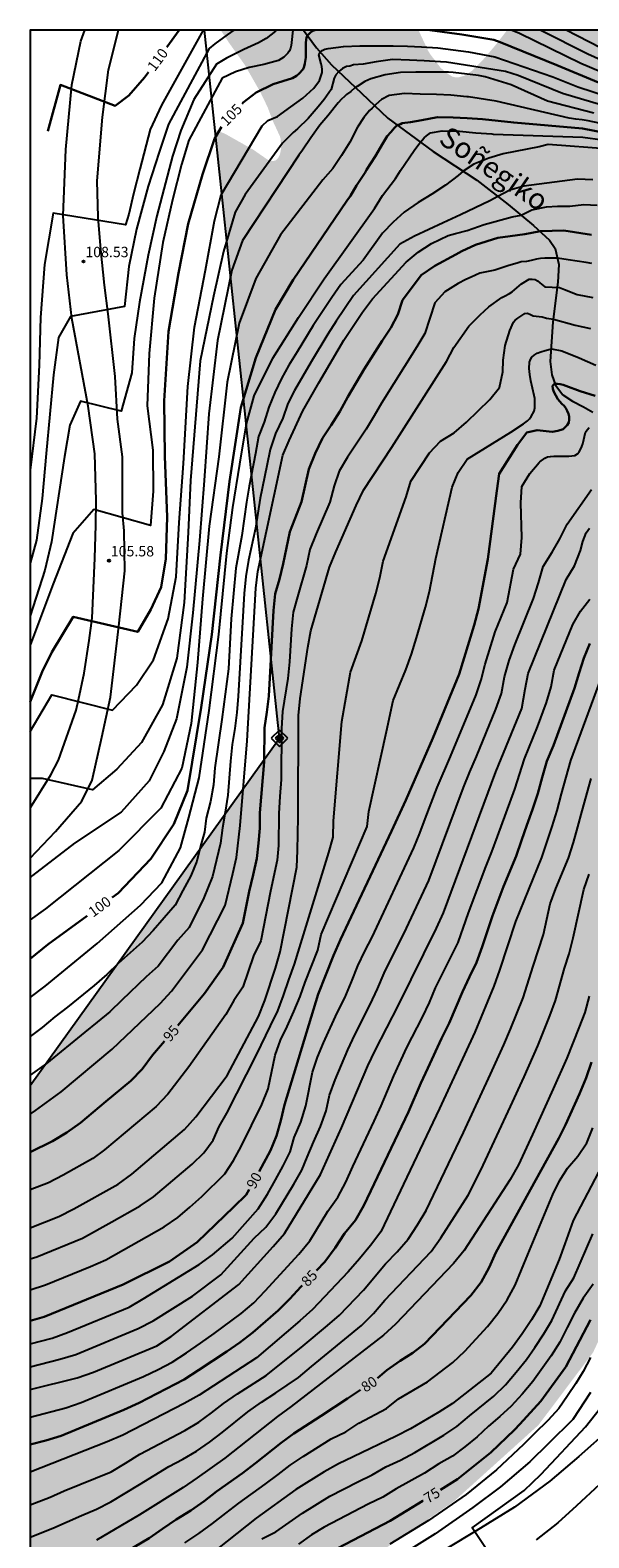
# Model space of a CAD drawing. Units: metres. Extents: x 588344 to 588694, y 4786540 to 4786790.
# Drawn here: x 588344 to 588384, y 4786681 to 4786790 of the extents above; entities that cross this region are included whole.
import ezdxf

# ---------------------------------------------------------------- set-up
doc = ezdxf.new("R2010")
doc.units = ezdxf.units.M
for name, color, linetype in [('010103', 9, 'LIMITE_MUNICIPAL'), ('010106', 9, 'Continuous'), ('010203', 9, 'Continuous'), ('020104', 34, 'Continuous'), ('020204', 9, 'Continuous'), ('020307', 24, 'Continuous'), ('020308', 9, 'Continuous'), ('050103', 4, 'Continuous'), ('050304', 5, 'Continuous'), ('060110', 9, 'Continuous'), ('990504', 63, 'Continuous')]:
    doc.layers.add(name, color=color, linetype=linetype)
doc.layers.add('020105', color=24, linetype='Continuous', lineweight=30)
doc.styles.add('ARIAL', font='ARIAL.TTF', dxfattribs={"height": 1})
doc.styles.add('ARIALI', font='ARIALI.TTF', dxfattribs={"height": 1})
doc.linetypes.add('LIMITE_MUNICIPAL', pattern='A,0.75,-0.32,0.75,-0.25,[205,DONOSTI.shx,S=0.375,R=0,X=0,Y=0],-1,0', length=3.07)

# ---------------------------------------------------------------- blocks, each defined once
blk = doc.blocks.new('COTAPU')
blk.add_circle((0, 0), 0.075)
blk = doc.blocks.new('HITOTE')
for p, q in [((0, 0.6), (-0.6, 0)), ((-0.6, 0), (0, -0.6)), ((0, 0.31), (-0.31, 0)), ((-0.31, 0), (0, -0.31)), ((0.6, 0), (0, 0.6)), ((0.31, 0), (0, 0.31)), ((0, -0.31), (0.31, 0)), ((0, -0.6), (0.6, 0))]:
    blk.add_line(p, q)
blk.add_circle((0, 0), 0.13)

msp = doc.modelspace()

# ---------------------------------------------------------------- hatches: boundary and pattern name
at = {"layer": '990504'}
msp.add_hatch(color=256, dxfattribs=at).paths.add_polyline_path([(588357.17, 4786783.12), (588357.89, 4786782.83), (588359.93, 4786781.68), (588360.94, 4786780.98), (588361.16, 4786780.87), (588361.37, 4786780.85), (588361.57, 4786780.9), (588361.74, 4786781.07), (588361.87, 4786781.34), (588361.96, 4786781.78), (588361.92, 4786782.46), (588361.86, 4786782.66), (588361.34, 4786783.78), (588360.98, 4786784.74), (588360.46, 4786785.82), (588359.33, 4786787.8), (588358.18, 4786789.41), (588357.59, 4786790.31), (588371.88, 4786790.31), (588372.56, 4786788.85), (588372.73, 4786788.57), (588373.47, 4786787.6), (588373.87, 4786787.24), (588374.31, 4786786.96), (588374.53, 4786786.9), (588374.76, 4786786.89), (588375.24, 4786787.03), (588375.74, 4786787.37), (588376.59, 4786788.22), (588377.42, 4786789.19), (588378.29, 4786790.31), (588399.54, 4786790.31), (588399.54, 4786789.76), (588399.39, 4786788.12), (588399.3, 4786787.69), (588398.75, 4786786.72), (588397.72, 4786785.44), (588397.53, 4786785.05), (588397.4, 4786784.52), (588397.39, 4786783.97), (588397.45, 4786783.61), (588397.57, 4786783.4), (588398.15, 4786782.65), (588398.31, 4786782.18), (588398.37, 4786780.77), (588399, 4786779.65), (588399.09, 4786779.39), (588399.22, 4786778.85), (588399.28, 4786778.28), (588399.17, 4786777.24), (588398.96, 4786776.89), (588398.37, 4786776.31), (588396.78, 4786775.29), (588395.98, 4786774.84), (588395.65, 4786774.73), (588394.27, 4786774.07), (588393.09, 4786773.65), (588391.83, 4786773.13), (588390.84, 4786772.58), (588390.15, 4786772.14), (588389.49, 4786771.64), (588389.17, 4786771.33), (588388.87, 4786770.95), (588388.81, 4786770.76), (588388.82, 4786770.46), (588388.84, 4786770.4), (588389.82, 4786769.45), (588390.11, 4786769.02), (588390.4, 4786767.72), (588390.38, 4786767.03), (588390.32, 4786766.8), (588390.1, 4786766.12), (588389.62, 4786765.2), (588389.07, 4786764.42), (588388.77, 4786764.12), (588388.03, 4786763.64), (588387.75, 4786763.39), (588387.1, 4786762.72), (588386.94, 4786762.38), (588386.83, 4786761.92), (588386.85, 4786760.9), (588386.91, 4786760.67), (588387.02, 4786760.43), (588387.59, 4786759.52), (588388.36, 4786758.65), (588389.18, 4786757.93), (588390.13, 4786757.18), (588391.17, 4786756.45), (588391.58, 4786756.07), (588392.28, 4786755.08), (588392.62, 4786754.43), (588392.67, 4786753.98), (588392.63, 4786753.5), (588392.55, 4786753.26), (588392.03, 4786752.24), (588390.85, 4786750.44), (588390.35, 4786749.54), (588390.15, 4786749.08), (588390.03, 4786748.64), (588390.01, 4786748.43), (588390.01, 4786747.37), (588390.35, 4786746.17), (588390.63, 4786745.82), (588391.08, 4786745.44), (588391.41, 4786745.22), (588395.17, 4786731.3), (588395.1, 4786722.26), (588387.44, 4786701.13), (588384.5, 4786694.81), (588380.55, 4786689.56), (588374.43, 4786684.04), (588365.84, 4786678.15), (588357.31, 4786674.27), (588347.07, 4786670.49), (588343.82, 4786669.57), (588343.82, 4786714.08), (588361.83, 4786739.16)])

# ---------------------------------------------------------------- linework, layer by layer
at = {"layer": '010103', "flags": 128}
msp.add_lwpolyline([(588343.82, 4786714.08), (588361.83, 4786739.16), (588356.41, 4786790.31)], dxfattribs=at)
at = {"layer": '010106', "flags": 128}
msp.add_lwpolyline([(588343.82, 4786540.31), (588693.81, 4786540.31), (588693.82, 4786790.3), (588343.83, 4786790.31)], close=True, dxfattribs=at)
at = {"layer": '020104', "flags": 128}
for points, elevation in [([(588358.55, 4786790.31), (588358.06, 4786789.98), (588357.17, 4786789.33), (588356.76, 4786788.99), (588353.82, 4786783.52), (588353.14, 4786781.49), (588352.36, 4786779.05), (588351.51, 4786775.94), (588350.95, 4786773.23), (588350.65, 4786770.34), (588346.73, 4786769.62), (588345.86, 4786768.1), (588345.51, 4786765.42), (588344.97, 4786759.74), (588344.7, 4786756.49), (588344.27, 4786753.48), (588343.82, 4786751.81)], 108), ([(588361.6, 4786790.31), (588361.55, 4786790.24), (588360.88, 4786789.7), (588360.31, 4786789.39), (588359.27, 4786788.91), (588358.21, 4786788.38), (588358, 4786788.28), (588357.29, 4786787.85), (588355.65, 4786785.29), (588354.7, 4786783.05), (588354.1, 4786781.21), (588352.98, 4786776.89), (588352.34, 4786774.06), (588351.72, 4786770.67), (588351.34, 4786768.04), (588351.17, 4786765.55), (588350.4, 4786762.79), (588347.45, 4786763.52), (588346.68, 4786761.78), (588346.3, 4786759.52), (588345.36, 4786753.34), (588344.88, 4786751.3), (588343.82, 4786748.01)], 107), ([(588362.8, 4786790.31), (588362.71, 4786789.42), (588362.68, 4786789.2), (588362.63, 4786789), (588362.55, 4786788.82), (588362.43, 4786788.64), (588362.14, 4786788.35), (588361.96, 4786788.23), (588361.76, 4786788.12), (588360.7, 4786787.83), (588359.65, 4786787.61), (588358.65, 4786787.3), (588357.7, 4786786.85), (588355.29, 4786782.37), (588354.75, 4786780.61), (588354.1, 4786778.05), (588353.41, 4786774.96), (588352.79, 4786770.95), (588352.41, 4786766.95), (588352.28, 4786763.17), (588352.68, 4786759.98), (588352.72, 4786757.02), (588352.51, 4786754.54), (588348.42, 4786755.68), (588346.91, 4786753.96), (588345.49, 4786750.31), (588344.7, 4786748.21), (588343.82, 4786745.88)], 106), ([(588356.32, 4786790.31), (588353.3, 4786784.88), (588352.49, 4786783.12), (588351.74, 4786780.26), (588351.29, 4786778.48), (588350.96, 4786777.02), (588350.71, 4786776.24), (588345.49, 4786777.08), (588344.85, 4786773.37), (588344.58, 4786769.56), (588344.48, 4786766.12), (588344.29, 4786762.28), (588343.82, 4786758.53)], 109), ([(588378.64, 4786790.31), (588379.18, 4786790.1), (588383.62, 4786787.92), (588387.25, 4786786.39)], 106), ([(588380.72, 4786790.31), (588384.11, 4786788.59), (588388.14, 4786786.8)], 107), ([(588385.04, 4786789.04), (588382.56, 4786790.31)], 108), ([(588343.82, 4786739.65), (588345.38, 4786742.3), (588349.76, 4786741.2), (588351.5, 4786742.99), (588352.73, 4786744.83), (588353.79, 4786747.78), (588354.36, 4786750.82), (588354.59, 4786754.75), (588354.9, 4786759.01), (588355.22, 4786764.57), (588355.69, 4786768.85), (588356.49, 4786772.98), (588357.13, 4786776.53), (588357.63, 4786778.41), (588360.58, 4786783.4), (588361, 4786783.79), (588361.7, 4786784.08), (588362.66, 4786784.76), (588363.53, 4786785.4), (588364.33, 4786786.12), (588364.72, 4786786.67), (588364.92, 4786787.25), (588364.92, 4786787.47), (588364.9, 4786787.69), (588364.84, 4786787.88), (588364.69, 4786788.52), (588364.78, 4786788.71), (588364.93, 4786788.84), (588365.12, 4786788.94), (588365.35, 4786788.97), (588366.46, 4786789.13), (588367.65, 4786789.17), (588368.82, 4786789.18), (588370.04, 4786789.18), (588371.09, 4786789.14), (588372.11, 4786789.1), (588373.27, 4786789.02), (588375.5, 4786788.73), (588377.41, 4786788.38), (588381.59, 4786786.93), (588383.39, 4786786.22), (588385.69, 4786785.46)], 104), ([(588385.13, 4786784.9), (588382.29, 4786785.73), (588379.09, 4786787.02), (588378.18, 4786787.32), (588373.91, 4786788), (588373.48, 4786788.03), (588372.3, 4786788.09), (588371.23, 4786788.14), (588370, 4786788.18), (588368.83, 4786788.01), (588367.89, 4786787.84), (588367.19, 4786787.79), (588366.91, 4786787.7), (588366.69, 4786787.67), (588366.38, 4786787.53), (588366.12, 4786787.32), (588365.92, 4786787.07), (588365.79, 4786786.84), (588365.56, 4786786.02), (588365.07, 4786785.29), (588364.64, 4786784.76), (588363.92, 4786783.93), (588363.13, 4786783.18), (588362.82, 4786782.91), (588362.05, 4786782.15), (588359.35, 4786778.44), (588358.64, 4786777.16), (588357.78, 4786774.31), (588357.06, 4786771.09), (588356.11, 4786766.42), (588355.41, 4786757.78), (588355.23, 4786754.03), (588354.94, 4786748.98), (588354.41, 4786744.95), (588353.39, 4786741.59), (588351.87, 4786738.85), (588350.09, 4786736.94), (588348.33, 4786735.44), (588344.71, 4786736.26), (588343.82, 4786736.27)], 103), ([(588384.54, 4786784.32), (588381.21, 4786785.18), (588378.57, 4786786.36), (588376.7, 4786786.93), (588376.22, 4786787.02), (588374.38, 4786787.25), (588374.06, 4786787.27), (588372.83, 4786787.27), (588371.7, 4786787.27), (588370.59, 4786787.26), (588369.48, 4786787.08), (588368.44, 4786786.8), (588368.01, 4786786.61), (588367.46, 4786786.24), (588367.28, 4786786.13), (588367, 4786785.87), (588366.68, 4786785.65), (588366.53, 4786785.52), (588366.32, 4786785.33), (588366.08, 4786785.06), (588365.33, 4786784.12), (588364.75, 4786783.44), (588364.11, 4786782.54), (588363.5, 4786781.63), (588363.24, 4786781.27), (588359.17, 4786775.11), (588358.39, 4786772.97), (588357.35, 4786767.89), (588356.72, 4786762.6), (588356.4, 4786757.79), (588356.05, 4786753.45), (588355.57, 4786748.22), (588355.14, 4786744.3), (588354.39, 4786740.57), (588353.47, 4786738.2), (588352.42, 4786736.09), (588350.4, 4786733.83), (588347.02, 4786731.59), (588343.98, 4786729.26), (588343.82, 4786729.09)], 102), ([(588388.45, 4786782.84), (588384.15, 4786783.75), (588383.7, 4786783.84), (588383.24, 4786783.88), (588382.76, 4786783.95), (588377.49, 4786785.18), (588375.49, 4786785.48), (588375.37, 4786785.5), (588374.21, 4786785.6), (588373.19, 4786785.67), (588372, 4786785.69), (588370.86, 4786785.72), (588369.77, 4786785.59), (588369.2, 4786785.31), (588368.8, 4786784.94), (588368.53, 4786784.68), (588368.33, 4786784.51), (588367.94, 4786784.01), (588367.47, 4786783.29), (588366.92, 4786782.22), (588366.33, 4786781.25), (588365.69, 4786780.31), (588364.98, 4786779.5), (588361.91, 4786775.53), (588360.13, 4786772.36), (588358.93, 4786769.14), (588358.06, 4786764.88), (588357.45, 4786759.49), (588356.75, 4786754.48), (588356.27, 4786749.23), (588355.92, 4786744.63), (588355.45, 4786740.22), (588354.77, 4786737.01), (588353.27, 4786734.11), (588350.22, 4786731.06), (588344.92, 4786726.85), (588343.82, 4786726.04)], 101), ([(588343.82, 4786720.44), (588344.91, 4786721.27), (588348.67, 4786724.34), (588351.8, 4786727.11), (588353.33, 4786728.72), (588354.68, 4786731.25), (588355.29, 4786733.43), (588356.03, 4786736.3), (588356.75, 4786741.16), (588357.46, 4786746.66), (588358.03, 4786752.54), (588358.46, 4786755.84), (588358.98, 4786758.95), (588359.46, 4786761.88), (588360.01, 4786763.89), (588361.36, 4786766.61), (588363.2, 4786769.56), (588365.06, 4786772.35), (588368.7, 4786777.42), (588369.28, 4786778.36), (588370.21, 4786779.6), (588370.58, 4786780.16), (588371.58, 4786781.61), (588371.9, 4786782.07), (588372.14, 4786782.37), (588372.29, 4786782.52), (588372.45, 4786782.68), (588372.75, 4786782.88), (588373.6, 4786783.03), (588374.84, 4786783.01), (588376.03, 4786782.9), (588377.17, 4786782.81), (588377.27, 4786782.8), (588383.76, 4786782.57), (588385.17, 4786782.38)], 99), ([(588385.72, 4786781.72), (588381.26, 4786782.06), (588380.59, 4786781.87), (588378, 4786781.37), (588376.96, 4786781.05), (588375.88, 4786780.62), (588375.1, 4786780.13), (588374.75, 4786779.8), (588373.83, 4786779.1), (588372.84, 4786778.47), (588371.87, 4786777.86), (588370.84, 4786777.16), (588370.05, 4786776.45), (588369.28, 4786775.64), (588367.89, 4786773.69), (588366.28, 4786771.93), (588365.62, 4786771.01), (588364.27, 4786768.97), (588363.11, 4786767.08), (588362.51, 4786766.1), (588361.98, 4786765.14), (588361.49, 4786764.13), (588361.06, 4786763.08), (588360.73, 4786761.99), (588360.31, 4786760.95), (588360.11, 4786759.73), (588359.65, 4786757.37), (588359.45, 4786756.22), (588359.12, 4786753.8), (588358.89, 4786752.63), (588358.69, 4786751.45), (588358.35, 4786747.78), (588358.15, 4786744.18), (588357.67, 4786740.51), (588357.17, 4786737.03), (588357.07, 4786735.8), (588356.85, 4786734.59), (588356.54, 4786733.39), (588356.43, 4786732.39), (588356.13, 4786731.36), (588355.86, 4786730.3), (588355.42, 4786729.23), (588354.85, 4786728.17), (588354.31, 4786727.11), (588352.72, 4786725.28), (588351.92, 4786724.44), (588350.19, 4786722.9), (588349.36, 4786722.11), (588348.45, 4786721.32), (588346.52, 4786719.75), (588345.61, 4786719.04), (588344.69, 4786718.28), (588343.82, 4786717.63)], 98), ([(588384.47, 4786779.49), (588383.38, 4786779.54), (588379.49, 4786779.05), (588378.48, 4786778.74), (588377.62, 4786778.3), (588377.03, 4786777.97), (588374.92, 4786776.96), (588373.67, 4786776.38), (588371.6, 4786775.43), (588370.54, 4786774.85), (588367.18, 4786771.15), (588365.93, 4786769.29), (588365.32, 4786768.34), (588364.13, 4786766.36), (588362.93, 4786764.29), (588362.45, 4786763.35), (588362.07, 4786762.28), (588361.55, 4786761.18), (588361.16, 4786760.03), (588360.93, 4786758.83), (588360.43, 4786756.5), (588360.1, 4786754.34), (588359.6, 4786752.03), (588359.41, 4786750.85), (588359.29, 4786749.62), (588359.14, 4786747.15), (588358.86, 4786742.2), (588358.75, 4786741.02), (588358.6, 4786739.87), (588358.43, 4786738.71), (588358.3, 4786737.51), (588358.1, 4786735.05), (588357.92, 4786733.83), (588357.71, 4786732.69), (588357.58, 4786731.58), (588357, 4786729.19), (588356.38, 4786727.63), (588355.3, 4786725.49), (588354.5, 4786724.58), (588353.08, 4786722.71), (588352.21, 4786721.94), (588350.45, 4786720.26), (588349.57, 4786719.41), (588348.67, 4786718.66), (588347.77, 4786717.94), (588345, 4786715.67), (588343.82, 4786714.83)], 97), ([(588343.82, 4786712.02), (588344.2, 4786712.29), (588346.06, 4786713.64), (588349.75, 4786716.7), (588353.21, 4786720.01), (588354.03, 4786720.9), (588356.28, 4786723.88), (588357.91, 4786727.09), (588358.46, 4786729.4), (588358.72, 4786730.55), (588358.99, 4786732.86), (588359.51, 4786738.98), (588360.12, 4786750), (588360.27, 4786751.22), (588362.08, 4786759.6), (588362.53, 4786760.68), (588363.53, 4786762.81), (588364.69, 4786764.83), (588366.49, 4786767.91), (588367.15, 4786768.93), (588367.83, 4786769.94), (588368.57, 4786770.9), (588370.99, 4786773.55), (588371.85, 4786774.28), (588372.83, 4786774.91), (588374.03, 4786775.48), (588374.56, 4786775.61), (588375.4, 4786775.83), (588376.62, 4786776.26), (588378.65, 4786776.82), (588379.29, 4786776.95), (588380.06, 4786777.32), (588381.12, 4786777.54), (588381.92, 4786777.59), (588382.81, 4786777.59), (588383.84, 4786777.71), (588384.8, 4786777.66)], 96), ([(588384.4, 4786773.45), (588383.99, 4786773.52), (588382.69, 4786773.73), (588381.92, 4786773.84), (588381.39, 4786773.85), (588381, 4786773.85), (588380.71, 4786773.81), (588380.4, 4786773.76), (588380.02, 4786773.66), (588379.68, 4786773.61), (588379.29, 4786773.57), (588379.01, 4786773.47), (588378.42, 4786773.3), (588377.4, 4786772.98), (588376.31, 4786772.76), (588375.7, 4786772.47), (588375.31, 4786772.29), (588374.74, 4786772.01), (588373.78, 4786771.41), (588373.07, 4786770.62), (588372.35, 4786768.4), (588371.77, 4786767.44), (588369.22, 4786763.37), (588368.69, 4786762.46), (588368.09, 4786761.49), (588366.75, 4786759.46), (588366.16, 4786758.45), (588365.78, 4786757.39), (588365.47, 4786756.21), (588364.48, 4786753.94), (588364.03, 4786752.8), (588363.78, 4786751.65), (588363.14, 4786749.39), (588362.82, 4786748.26), (588362.7, 4786747.08), (588362.57, 4786744.68), (588362.43, 4786743.48), (588362.05, 4786741.09), (588361.98, 4786739.87), (588361.97, 4786736.18), (588361.87, 4786734.95), (588361.8, 4786733.74), (588361.77, 4786731.41), (588361.68, 4786730.37), (588361.2, 4786728.13), (588360.49, 4786724.53), (588359.95, 4786723.46), (588359.19, 4786721.2), (588358.55, 4786720.22), (588357.95, 4786719.21), (588355.29, 4786715.44), (588353.78, 4786713.45), (588352.92, 4786712.58), (588349.2, 4786709.45), (588348.34, 4786708.81), (588346.21, 4786707.62), (588345.14, 4786707.06), (588343.82, 4786706.54)], 94), ([(588343.82, 4786703.8), (588345.9, 4786704.62), (588346.98, 4786705.19), (588350.17, 4786706.96), (588351.17, 4786707.68), (588354.97, 4786710.91), (588355.8, 4786711.83), (588358.06, 4786714.81), (588360.32, 4786719.08), (588360.77, 4786720.22), (588361.55, 4786722.55), (588361.88, 4786723.74), (588363.09, 4786729.86), (588363.15, 4786731.06), (588363.18, 4786733.46), (588363.2, 4786740.81), (588363.32, 4786742.03), (588363.89, 4786745.71), (588364.11, 4786746.92), (588365.45, 4786751.52), (588365.91, 4786752.64), (588367.37, 4786755.98), (588367.9, 4786757.08), (588369.95, 4786760.19), (588373.9, 4786766.38), (588374.43, 4786767.38), (588375.52, 4786768.92), (588376.33, 4786769.74), (588376.97, 4786770.32), (588377.9, 4786770.99), (588378.09, 4786771.09), (588378.46, 4786771.28), (588378.64, 4786771.4), (588379.32, 4786771.98), (588379.89, 4786772.33), (588380.1, 4786772.33), (588380.31, 4786772.3), (588380.49, 4786772.2), (588380.64, 4786772.05), (588381, 4786771.77), (588382.08, 4786771.72), (588382.43, 4786771.58), (588383.34, 4786771.21), (588384.49, 4786770.99)], 93), ([(588343.82, 4786701.56), (588344.31, 4786701.71), (588347.6, 4786703.05), (588349.72, 4786704.23), (588351.76, 4786705.39), (588352.73, 4786706.04), (588355.53, 4786708.41), (588356.37, 4786709.22), (588357.04, 4786710.15), (588357.48, 4786711.12), (588358.04, 4786712.08), (588360.17, 4786716.3), (588361.2, 4786718.4), (588361.71, 4786719.47), (588362.13, 4786720.59), (588362.51, 4786721.72), (588362.92, 4786722.86), (588363.29, 4786724.04), (588365.41, 4786730.91), (588365.72, 4786732.02), (588365.73, 4786733.19), (588366.34, 4786740.37), (588366.96, 4786743.95), (588367.78, 4786746.19), (588368.79, 4786749.62), (588369.1, 4786750.75), (588369.33, 4786751.95), (588370.98, 4786756.59), (588371.34, 4786757.74), (588372.68, 4786759.77), (588373.48, 4786760.62), (588374.47, 4786761.23), (588375.34, 4786762), (588377.04, 4786763.63), (588377.74, 4786764.49), (588377.98, 4786765.62), (588378, 4786766.46), (588378.14, 4786767.54), (588378.48, 4786768.62), (588378.74, 4786769.22), (588378.87, 4786769.37), (588379.05, 4786769.51), (588379.56, 4786769.85), (588379.77, 4786769.86), (588379.97, 4786769.78), (588380.17, 4786769.68), (588380.83, 4786769.61), (588381.13, 4786769.51), (588381.64, 4786769.44), (588383.2, 4786769.01), (588384.3, 4786768.76)], 92), ([(588343.82, 4786699.32), (588344.92, 4786699.68), (588348.19, 4786701.02), (588349.28, 4786701.5), (588353.5, 4786703.89), (588354.48, 4786704.55), (588355.36, 4786705.3), (588356.22, 4786706.08), (588357.9, 4786707.7), (588358.51, 4786708.67), (588359.07, 4786709.68), (588360.57, 4786712.72), (588361.02, 4786713.85), (588361.52, 4786716.28), (588361.91, 4786717.35), (588362.39, 4786718.35), (588362.88, 4786719.43), (588363.34, 4786720.51), (588363.69, 4786721.54), (588364.61, 4786723.86), (588364.84, 4786725), (588368.18, 4786732.79), (588368.3, 4786733.88), (588369.58, 4786739.66), (588370.05, 4786741.9), (588370.96, 4786744.1), (588371.37, 4786745.23), (588371.73, 4786746.41), (588372.4, 4786748.64), (588372.68, 4786749.76), (588373.13, 4786752.15), (588374.32, 4786757.31), (588374.76, 4786758.37), (588375.39, 4786759.32), (588378.55, 4786761.26), (588379.47, 4786761.88), (588379.77, 4786762.09), (588379.9, 4786762.23), (588380.03, 4786762.4), (588380.25, 4786762.79), (588380.3, 4786763.02), (588380.3, 4786763.25), (588380.28, 4786763.7), (588380.23, 4786763.91), (588380, 4786764.98), (588379.92, 4786765.43), (588379.87, 4786765.88), (588379.9, 4786766.32), (588379.97, 4786766.52), (588380.08, 4786766.69), (588380.24, 4786766.84), (588380.46, 4786766.98), (588380.73, 4786767.08), (588381.04, 4786767.17), (588381.5, 4786767.29), (588382.24, 4786767.15), (588383.49, 4786766.64), (588384.7, 4786766.11)], 91), ([(588343.82, 4786695.42), (588345.42, 4786695.83), (588346.52, 4786696.24), (588350.97, 4786698.08), (588351.99, 4786698.67), (588356.04, 4786701.15), (588356.99, 4786701.86), (588358.41, 4786703.07), (588360.3, 4786705.18), (588360.96, 4786706.24), (588361.55, 4786707.27), (588362.11, 4786708.28), (588362.62, 4786709.3), (588362.91, 4786710.33), (588363.38, 4786711.44), (588363.73, 4786712.62), (588364.23, 4786715.05), (588364.58, 4786716.14), (588365.02, 4786717.17), (588366.01, 4786719.33), (588366.57, 4786720.42), (588367.05, 4786721.57), (588367.51, 4786722.73), (588368.01, 4786723.78), (588368.53, 4786724.81), (588371.54, 4786731.24), (588371.98, 4786732.31), (588372.37, 4786733.35), (588373.22, 4786735.6), (588374.2, 4786737.84), (588376.05, 4786742.31), (588376.4, 4786743.39), (588376.7, 4786744.52), (588377.43, 4786746.85), (588378.29, 4786748.98), (588378.75, 4786751.37), (588379.25, 4786752.47), (588379.35, 4786753.67), (588379.27, 4786756.16), (588379.34, 4786757.35), (588379.93, 4786758.29), (588380.6, 4786759.07), (588380.65, 4786759.13), (588381, 4786759.39), (588381.2, 4786759.48), (588381.42, 4786759.52), (588381.65, 4786759.53), (588382.75, 4786759.53), (588383.18, 4786759.59), (588383.36, 4786759.7), (588383.49, 4786759.85), (588383.6, 4786760.03), (588383.69, 4786760.23), (588383.75, 4786760.44), (588383.96, 4786761.26), (588384.08, 4786761.44), (588384.21, 4786761.61)], 89), ([(588343.82, 4786693.77), (588345.96, 4786694.31), (588347.11, 4786694.67), (588351.63, 4786696.54), (588352.71, 4786697.1), (588355.54, 4786698.87), (588357.61, 4786700.42), (588360, 4786703.05), (588360.84, 4786703.86), (588361.57, 4786704.82), (588362.88, 4786706.95), (588363.45, 4786707.97), (588363.83, 4786708.91), (588364.29, 4786710), (588364.8, 4786711.13), (588365.2, 4786712.26), (588365.44, 4786713.4), (588365.85, 4786714.5), (588366.77, 4786716.67), (588367.27, 4786717.75), (588368.39, 4786719.94), (588368.91, 4786721.06), (588369.4, 4786722.19), (588371.02, 4786725.46), (588372.64, 4786728.89), (588375.13, 4786735.6), (588375.58, 4786736.73), (588376.07, 4786737.85), (588377.47, 4786741.27), (588377.88, 4786742.39), (588378.1, 4786743.59), (588378.43, 4786744.77), (588378.85, 4786745.91), (588380.2, 4786749.25), (588380.56, 4786750.4), (588380.88, 4786751.56), (588381.55, 4786752.6), (588382.1, 4786753.57), (588382.62, 4786754.62), (588384.39, 4786757.12)], 88), ([(588343.82, 4786692.12), (588347.21, 4786692.98), (588348.39, 4786693.38), (588352.98, 4786695.28), (588354.02, 4786695.95), (588358.9, 4786699.71), (588361.39, 4786702.45), (588362.19, 4786703.39), (588364.8, 4786707.65), (588366.33, 4786711.04), (588368.23, 4786715.51), (588368.75, 4786716.61), (588370.43, 4786719.89), (588373.19, 4786725.44), (588373.69, 4786726.56), (588377.48, 4786736.73), (588379.34, 4786741.32), (588379.6, 4786742.7), (588379.81, 4786743.84), (588382.55, 4786750.64), (588383.15, 4786751.63), (588383.58, 4786752.73), (588383.75, 4786753.37), (588384, 4786754), (588384.25, 4786754.35)], 87), ([(588343.82, 4786690.13), (588346.41, 4786690.8), (588347.5, 4786691.2), (588352.01, 4786693.06), (588353.06, 4786693.58), (588354.08, 4786694.11), (588355.12, 4786694.78), (588356.12, 4786695.48), (588357.11, 4786696.18), (588359.07, 4786697.62), (588359.99, 4786698.4), (588360.81, 4786699.26), (588361.61, 4786700.14), (588363.24, 4786701.9), (588364.02, 4786702.87), (588365.32, 4786705), (588366.06, 4786706.01), (588366.62, 4786707.1), (588367.13, 4786708.23), (588368.69, 4786711.52), (588369.18, 4786712.61), (588370.09, 4786714.78), (588371.04, 4786716.83), (588372.16, 4786719.02), (588372.67, 4786720.09), (588373.12, 4786721.15), (588374.75, 4786724.42), (588375.5, 4786726.56), (588376.74, 4786729.87), (588377.19, 4786730.97), (588377.59, 4786732.08), (588378.84, 4786735.49), (588379.55, 4786737.69), (588380.49, 4786739.99), (588381.13, 4786741.74), (588381.46, 4786742.88), (588381.69, 4786744.08), (588383.03, 4786747.38), (588383.58, 4786748.34), (588384.27, 4786749.21)], 86), ([(588385.45, 4786744.54), (588382.87, 4786737.55), (588382.19, 4786735.15), (588381.87, 4786733.94), (588381.52, 4786732.79), (588380.76, 4786730.55), (588378.89, 4786725.92), (588377.74, 4786722.41), (588377.33, 4786721.26), (588375.95, 4786717.93), (588373.41, 4786712.42), (588369.15, 4786703.52), (588368.42, 4786702.53), (588367.63, 4786701.56), (588366.81, 4786700.62), (588364.23, 4786697.91), (588363.31, 4786697.09), (588360.17, 4786694.41), (588356.03, 4786691.73), (588354.94, 4786691.13), (588350.52, 4786688.84), (588349.38, 4786688.35), (588343.82, 4786686.16)], 84), ([(588343.82, 4786683.81), (588345.26, 4786684.36), (588346.28, 4786684.8), (588349.67, 4786686.19), (588350.7, 4786686.8), (588351.75, 4786687.46), (588354.99, 4786689.16), (588356.02, 4786689.76), (588356.92, 4786690.44), (588357.8, 4786691.13), (588358.8, 4786691.81), (588360.87, 4786693.15), (588363.54, 4786695.28), (588365.31, 4786696.75), (588366.17, 4786697.5), (588367.9, 4786699.31), (588369.49, 4786701.21), (588370.33, 4786702.08), (588371.13, 4786702.99), (588371.8, 4786704.02), (588372.44, 4786705.07), (588375.13, 4786710.69), (588377.08, 4786714.9), (588378.04, 4786717.03), (588378.52, 4786718.15), (588379.44, 4786720.41), (588380.16, 4786722.7), (588380.91, 4786724.98), (588381.4, 4786727.2), (588381.81, 4786728.31), (588382.71, 4786730.51), (588383.08, 4786731.63), (588383.4, 4786732.76), (588383.7, 4786733.92), (588384.36, 4786736.26)], 83), ([(588343.82, 4786681.46), (588345.47, 4786682.11), (588347.54, 4786683.04), (588348.61, 4786683.48), (588349.66, 4786684.02), (588351.72, 4786685.26), (588353.83, 4786686.56), (588354.85, 4786687.09), (588355.84, 4786687.67), (588356.77, 4786688.33), (588357.7, 4786689.03), (588359.56, 4786690.51), (588360.54, 4786691.22), (588361.57, 4786691.9), (588363.22, 4786692.99), (588364.14, 4786693.78), (588367.76, 4786696.76), (588368.64, 4786697.63), (588369.45, 4786698.58), (588372.79, 4786702.09), (588373.49, 4786703.09), (588375.48, 4786706.17), (588376.03, 4786707.25), (588376.55, 4786708.34), (588378.53, 4786712.58), (588379.51, 4786714.72), (588380.5, 4786716.96), (588381.37, 4786719.12), (588381.79, 4786720.23), (588382.43, 4786722.55), (588382.78, 4786723.6), (588383.05, 4786724.75), (588383.83, 4786728.24), (588384.21, 4786729.36)], 82), ([(588384.21, 4786720.54), (588383.89, 4786719.37), (588383.48, 4786718.26), (588382.61, 4786716.07), (588381.62, 4786713.85), (588380.11, 4786710.54), (588379.1, 4786708.36), (588378.5, 4786707.3), (588375.18, 4786702.16), (588374.41, 4786701.22), (588370.23, 4786696.85), (588369.35, 4786696.05), (588362.69, 4786690.91), (588361.7, 4786690.18), (588357.88, 4786687.16), (588355.89, 4786685.74), (588354.87, 4786685.05), (588351.71, 4786683.08), (588348.61, 4786681.24)], 81), ([(588355, 4786681.06), (588356.01, 4786681.72), (588357, 4786682.45), (588357.96, 4786683.21), (588358.91, 4786683.93), (588360.8, 4786685.29), (588361.73, 4786685.98), (588362.6, 4786686.67), (588363.56, 4786687.3), (588365.58, 4786688.57), (588366.63, 4786689.07), (588367.56, 4786689.69), (588369.57, 4786690.76), (588370.43, 4786691.46), (588372.53, 4786692.69), (588373.46, 4786693.38), (588374.36, 4786694.09), (588375.22, 4786694.9), (588376.06, 4786695.78), (588376.86, 4786696.69), (588377.62, 4786697.62), (588378.29, 4786698.61), (588378.87, 4786699.67), (588379.79, 4786701.88), (588381.59, 4786706.21), (588382.07, 4786707.19), (588382.64, 4786708.12), (588383.4, 4786708.99), (588384.04, 4786709.94), (588384.49, 4786711.03)], 79), ([(588384.88, 4786707.82), (588383.07, 4786704.34), (588382.46, 4786702.64), (588382.04, 4786701.52), (588381.13, 4786699.33), (588380.66, 4786698.17), (588380.04, 4786697.15), (588379.37, 4786696.16), (588378.67, 4786695.19), (588377.14, 4786693.32), (588374.35, 4786691.11), (588373.35, 4786690.49), (588371.31, 4786689.3), (588370.28, 4786688.75), (588367.15, 4786687.27), (588366.11, 4786686.77), (588365.07, 4786686.18), (588363.02, 4786684.9), (588360.16, 4786682.84), (588357.37, 4786680.62)], 78), ([(588360.55, 4786681.35), (588361.58, 4786681.84), (588363.49, 4786683.21), (588365.47, 4786684.43), (588367.49, 4786685.46), (588368.54, 4786685.96), (588369.53, 4786686.54), (588370.57, 4786687.03), (588371.61, 4786687.59), (588373.71, 4786688.83), (588374.66, 4786689.45), (588375.57, 4786690.24), (588377.33, 4786691.66), (588378.17, 4786692.47), (588378.95, 4786693.39), (588379.68, 4786694.3), (588380.29, 4786695.16), (588380.95, 4786696.15), (588381.52, 4786697.11), (588382.5, 4786699.25), (588383.11, 4786700.19), (588384.47, 4786703.37)], 77), ([(588384.5, 4786699.73), (588383.77, 4786698.72), (588383.15, 4786697.65), (588382.62, 4786696.6), (588382.09, 4786695.56), (588381.47, 4786694.56), (588380.15, 4786692.72), (588379.37, 4786691.79), (588378.57, 4786690.92), (588377.75, 4786690.18), (588376.94, 4786689.48), (588376.13, 4786688.71), (588375.23, 4786688), (588374.33, 4786687.32), (588373.36, 4786686.75), (588372.32, 4786686.09), (588370.28, 4786684.95), (588369.3, 4786684.36), (588368.25, 4786683.85), (588365.07, 4786682.19), (588364.14, 4786681.63), (588363.2, 4786680.97)], 76), ([(588384.32, 4786694.43), (588383.79, 4786693.43), (588383.25, 4786692.57), (588382.66, 4786691.68), (588382.02, 4786690.76), (588381.26, 4786689.91), (588380.24, 4786688.92), (588379.46, 4786688.16), (588377.53, 4786686.33), (588375.32, 4786684.55), (588372.61, 4786682.68), (588369.8, 4786680.97)], 74), ([(588384.32, 4786691.91), (588383.04, 4786689.96), (588381.27, 4786688.22), (588379.93, 4786686.9), (588377.81, 4786685.09), (588375.81, 4786683.61), (588373.08, 4786681.71), (588369.89, 4786679.7)], 73), ([(588377.79, 4786679.1), (588375.76, 4786682.13), (588379.51, 4786684.83), (588380.73, 4786685.98), (588382.21, 4786687.58), (588382.53, 4786687.92), (588383.95, 4786689.44), (588385.4, 4786691.27)], 72)]:
    msp.add_lwpolyline(points, dxfattribs=dict(at, elevation=elevation))
at = {"layer": '020105', "flags": 128}
for points, elevation in [([(588354.6, 4786790.31), (588353.7, 4786789.08)], 110), ([(588364.38, 4786790.31), (588364.25, 4786790.26), (588364.07, 4786790.13), (588363.91, 4786789.98), (588363.78, 4786789.81), (588363.74, 4786789.39), (588363.73, 4786788.33), (588363.68, 4786787.89), (588363.63, 4786787.68), (588363.54, 4786787.49), (588363.24, 4786787.15), (588363.06, 4786787), (588362.78, 4786786.85), (588361.37, 4786786.4), (588360.15, 4786785.8), (588359.21, 4786785.08), (588359.13, 4786784.99)], 105), ([(588384.9, 4786786.53), (588381.88, 4786787.78), (588377.79, 4786789.45), (588377.33, 4786789.6), (588375.01, 4786790), (588372.7, 4786790.31)], 105), ([(588352.38, 4786787.28), (588352.09, 4786786.89), (588350.96, 4786785.58), (588349.97, 4786784.85), (588346.01, 4786786.35), (588345.1, 4786783.02)], 110), ([(588388.55, 4786782.26), (588383.73, 4786783.21), (588378.77, 4786783.63), (588376.51, 4786783.87), (588375.41, 4786783.95), (588374.39, 4786783.99), (588373.26, 4786784.02), (588372.13, 4786783.8), (588371.31, 4786783.65), (588370.71, 4786783.58), (588370.59, 4786783.51), (588370.35, 4786783.45), (588370.15, 4786783.24), (588369.89, 4786782.95), (588369.62, 4786782.64), (588369.34, 4786782.16), (588368.76, 4786781.17), (588368.13, 4786780.22), (588368.04, 4786780.03), (588367.41, 4786779.08), (588366.96, 4786778.35), (588366.7, 4786777.99), (588362.83, 4786772.27), (588361.55, 4786770.13), (588360.12, 4786766.63), (588359.04, 4786763.06), (588358.23, 4786757.7), (588357.58, 4786752.39), (588356.96, 4786746.67), (588356.17, 4786741.39), (588355.19, 4786735.4), (588354.21, 4786732.96), (588352.54, 4786730.46), (588350.18, 4786727.98), (588349.74, 4786727.66)], 100), ([(588357.64, 4786783.32), (588357.15, 4786782.45), (588356.27, 4786779.87), (588355.24, 4786776.32), (588354.53, 4786772.75), (588353.82, 4786768.55), (588353.5, 4786763.53), (588353.55, 4786759.53), (588353.72, 4786755.13), (588353.63, 4786752.12), (588353.28, 4786750.08), (588352.53, 4786748.47), (588351.6, 4786746.84), (588346.94, 4786747.94), (588345.39, 4786745.39), (588344.69, 4786743.96), (588343.82, 4786741.8)], 105), ([(588354.49, 4786718.43), (588356.42, 4786720.74), (588357.77, 4786722.63), (588359.2, 4786725.81), (588359.65, 4786728.09), (588359.94, 4786729.29), (588360.2, 4786730.47), (588360.33, 4786731.58), (588360.41, 4786732.68), (588360.42, 4786733.77), (588360.73, 4786737.46), (588360.75, 4786739.92), (588360.93, 4786741.04), (588361.06, 4786742.21), (588361.4, 4786748.4), (588361.52, 4786749.6), (588361.83, 4786750.65), (588362.1, 4786751.77), (588362.59, 4786754.08), (588363.44, 4786756.25), (588363.96, 4786758.61), (588364.42, 4786759.73), (588364.94, 4786760.83), (588365.57, 4786761.78), (588366.19, 4786762.77), (588366.78, 4786763.82), (588367.96, 4786765.83), (588369.25, 4786767.88), (588369.88, 4786768.81), (588370.39, 4786769.78), (588370.73, 4786770.81), (588372.08, 4786772.62), (588373.07, 4786773.28), (588374.58, 4786774.11), (588375.02, 4786774.34), (588375.99, 4786774.79), (588377.61, 4786775.3), (588378.5, 4786775.42), (588379.56, 4786775.58), (588380.07, 4786775.68), (588380.7, 4786775.8), (588382.38, 4786775.84), (588384.38, 4786775.53)], 95), ([(588384.65, 4786763.9), (588383.57, 4786764.24), (588382.53, 4786764.61), (588382.33, 4786764.69), (588382.13, 4786764.75), (588381.92, 4786764.77), (588381.7, 4786764.76), (588381.57, 4786764.61), (588381.59, 4786764.4), (588381.65, 4786764.19), (588381.96, 4786763.66), (588382.25, 4786763.33), (588382.41, 4786763.18), (588382.53, 4786763.01), (588382.63, 4786762.81), (588382.71, 4786762.6), (588382.76, 4786762.4), (588382.77, 4786762.18), (588382.74, 4786761.97), (588382.63, 4786761.78), (588382.49, 4786761.63), (588382.33, 4786761.5), (588381.94, 4786761.38), (588381.53, 4786761.3), (588380.45, 4786761.42), (588379.72, 4786761.25), (588379.03, 4786760.36), (588377.7, 4786758.27), (588377.54, 4786757.03), (588376.9, 4786752.1), (588376.21, 4786748.52), (588375.9, 4786747.33), (588374.82, 4786743.79), (588372.92, 4786739.18), (588370.96, 4786734.69), (588369.92, 4786732.45), (588366.24, 4786724.62), (588365.75, 4786723.47), (588364.64, 4786720.69), (588362.2, 4786712.69), (588361.93, 4786711.55), (588361.62, 4786710.46), (588361.2, 4786709.39), (588360.37, 4786707.88)], 90), ([(588384.26, 4786746.02), (588383.83, 4786744.95), (588383.49, 4786743.89), (588383.16, 4786742.78), (588381.64, 4786738.65), (588381.16, 4786737.5), (588380.82, 4786736.34), (588380.5, 4786735.17), (588380.12, 4786734.02), (588379.7, 4786732.88), (588379.33, 4786731.77), (588378.93, 4786730.65), (588378.03, 4786728.45), (588377.23, 4786726.34), (588376.48, 4786724.09), (588376.08, 4786722.97), (588375.57, 4786721.94), (588375.07, 4786720.86), (588374.11, 4786718.59), (588373.55, 4786717.49), (588372.55, 4786715.34), (588372.05, 4786714.26), (588371.15, 4786712.18), (588367.94, 4786705.43), (588367.32, 4786704.36), (588366.53, 4786703.4), (588365.85, 4786702.35), (588365.11, 4786701.35), (588364.51, 4786700.72)], 85), ([(588347.94, 4786726.35), (588345.1, 4786724.28), (588343.82, 4786723.23)], 100), ([(588353.53, 4786717.29), (588352.67, 4786716.27), (588351.92, 4786715.27), (588351.09, 4786714.43), (588349.29, 4786712.92), (588347.45, 4786711.39), (588346.47, 4786710.69), (588345.44, 4786710.06), (588343.82, 4786709.28)], 95), ([(588384.38, 4786715.77), (588384, 4786714.63), (588383.52, 4786713.49), (588382.51, 4786711.24), (588382.03, 4786710.29), (588380.35, 4786707.27), (588377.48, 4786702.02), (588376.99, 4786700.94), (588376.4, 4786699.88), (588375.66, 4786698.93), (588372.31, 4786695.44), (588371.48, 4786694.79), (588370.55, 4786694.21), (588369.6, 4786693.52), (588368.92, 4786692.96)], 80), ([(588359.65, 4786706.58), (588359.43, 4786706.18), (588358.54, 4786705.33), (588355.89, 4786702.78), (588353.9, 4786701.38), (588350.53, 4786699.72), (588344.84, 4786697.37), (588343.82, 4786697.08)], 90), ([(588363.48, 4786699.64), (588363.39, 4786699.54), (588362.59, 4786698.67), (588361.75, 4786697.83), (588359.9, 4786696.25), (588358.97, 4786695.53), (588358.04, 4786694.87), (588355.99, 4786693.52), (588354.95, 4786692.85), (588351.7, 4786691.17), (588350.58, 4786690.66), (588346.05, 4786688.79), (588344.95, 4786688.45), (588343.82, 4786688.15)], 85), ([(588373.48, 4786684.89), (588374.7, 4786685.66), (588377.11, 4786687.59), (588378.81, 4786689.21), (588379.2, 4786689.63), (588380.73, 4786691.29), (588382.52, 4786693.76), (588384.3, 4786697.16)], 75), ([(588367.7, 4786692.11), (588366.75, 4786691.47), (588364.85, 4786690.24), (588362.88, 4786688.95), (588361.96, 4786688.28), (588360.1, 4786686.8), (588359.16, 4786686.09), (588357.28, 4786684.76), (588356.39, 4786684.07), (588355.44, 4786683.39), (588354.38, 4786682.73), (588353.38, 4786682.06), (588352.43, 4786681.4), (588349.35, 4786679.58), (588348.35, 4786678.99), (588347.34, 4786678.45), (588345.28, 4786677.52), (588343.82, 4786676.86)], 80), ([(588372.22, 4786684.09), (588372.19, 4786684.08), (588369.84, 4786682.65), (588364.44, 4786679.84), (588360.71, 4786678.07), (588357.02, 4786676.2), (588354.23, 4786674.73), (588351.56, 4786672.94), (588349.18, 4786671.43), (588346.59, 4786670.03), (588343.99, 4786668.67), (588343.82, 4786668.59)], 75)]:
    msp.add_lwpolyline(points, dxfattribs=dict(at, elevation=elevation))
at = {"layer": '050103'}
msp.add_polyline3d([(588363.58, 4786790.31, 105.45), (588364.5, 4786789.04, 104.31), (588365.6, 4786787.81, 103.31), (588367.77, 4786785.76, 101.75), (588369.67, 4786783.95, 100.32), (588372.94, 4786781.54, 98.61), (588376.09, 4786779.48, 97.72), (588378.36, 4786777.72, 96.65), (588380.19, 4786776.2, 95.31), (588381.34, 4786775.13, 94.62), (588381.76, 4786774.53, 94.33), (588382.02, 4786773.39, 93.84), (588381.94, 4786772.1, 93.23), (588381.6, 4786769.24, 91.85), (588381.4, 4786766.38, 90.54), (588381.52, 4786765.41, 90.19), (588381.78, 4786764.67, 90), (588382.3, 4786763.97, 89.84), (588383.02, 4786763.5, 89.77), (588383.8, 4786763.09, 89.48), (588384.48, 4786762.71, 89.25)], dxfattribs=at)
at = {"layer": '060110'}
for points in [[(588343.82, 4786730.5, 102.33), (588345.65, 4786732.44, 102.72), (588347.55, 4786734.61, 102.82), (588348.31, 4786736.14, 103.15), (588349.01, 4786739.24, 103.56), (588349.63, 4786742.14, 104.02), (588350.24, 4786747.27, 105.01), (588350.66, 4786751.25, 105.5), (588350.62, 4786754.14, 105.76), (588350.49, 4786755.45, 106.03), (588350.5, 4786759.49, 106.5), (588350.14, 4786762.21, 106.96), (588349.97, 4786765.29, 107.32), (588349.45, 4786769.81, 107.85), (588349.2, 4786771.9, 108.14), (588348.93, 4786774.47, 108.39), (588348.74, 4786776.79, 108.95), (588348.67, 4786779.42, 109.14), (588349.04, 4786784.02, 110.11), (588349.47, 4786787.45, 110.46), (588350.21, 4786790.31, 110.7)], [(588346.83, 4786786.35, 110), (588347.48, 4786789.5, 110.47), (588347.77, 4786790.31, 110.53)], [(588343.82, 4786734.14, 102.71), (588343.85, 4786734.17, 102.72), (588345.31, 4786736.53, 103.18), (588345.86, 4786737.59, 103.33), (588347.15, 4786741.2, 103.84), (588347.32, 4786741.93, 103.99), (588347.72, 4786743.86, 104.28), (588348.09, 4786746.23, 104.76), (588348.3, 4786747.85, 105.03), (588348.49, 4786752.17, 105.58), (588348.56, 4786754.55, 105.84), (588348.59, 4786756.33, 106.09), (588348.49, 4786759.71, 106.45), (588348.02, 4786763.14, 106.86), (588346.84, 4786769.5, 107.9), (588346.46, 4786772.64, 108.18), (588346.2, 4786776.93, 108.96), (588346.39, 4786781.68, 109.54), (588346.83, 4786786.35, 110.03)], [(588385.81, 4786689.36, 71.74), (588383.48, 4786687.3, 71.78), (588381.37, 4786685.52, 71.81), (588378.81, 4786683.64, 71.89), (588376.06, 4786681.92, 72), (588371.8, 4786679.38, 72.14)], [(588384.97, 4786685.27, 71.76), (588383.31, 4786683.72, 71.76), (588381.94, 4786682.5, 71.77), (588380.38, 4786681.27, 71.77)]]:
    msp.add_polyline3d(points, dxfattribs=at)

# ---------------------------------------------------------------- block references
at = {"layer": '010203', "rotation": 359.9987685839998}
msp.add_blockref('HITOTE', (588361.83, 4786739.16, 99.04), dxfattribs=at)
at = {"layer": '020204', "rotation": 359.9987685839998}
for p in [(588347.68, 4786773.6, 108.53), (588349.52, 4786751.99, 105.58)]:
    msp.add_blockref('COTAPU', p, dxfattribs=at)

# ---------------------------------------------------------------- texts
at = {"layer": '020307', "style": 'ARIALI'}
for s, rotation, p in [('110', 53.7078, (588352.83, 4786787.27, 110)), ('105', 45.6628, (588358.02, 4786783.32, 105)), ('100', 36.0358, (588348.37, 4786726.2, 100)), ('95', 50.0108, (588353.93, 4786717.18, 95)), ('90', 61.0478, (588360.06, 4786706.55, 90)), ('85', 46.3768, (588363.87, 4786699.5, 85)), ('80', 33.7308, (588368.05, 4786691.89, 80)), ('75', 32.2998, (588372.57, 4786683.87, 75))]:
    msp.add_text(s, height=0.75, rotation=rotation, dxfattribs=at).set_placement(p)
at = {"layer": '020308', "style": 'ARIAL'}
for s, p in [('108.53', (588347.81, 4786773.91, 108.53)), ('105.58', (588349.65, 4786752.3, 105.58))]:
    msp.add_text(s, height=0.75, rotation=359.9988, dxfattribs=at).set_placement(p)
at = {"layer": '050304', "style": 'ARIALI'}
msp.add_text('Soñegiko', height=1.5, rotation=325.4778, dxfattribs=at).set_placement((588373.25, 4786782.22))

doc.saveas('drawing.dxf')
